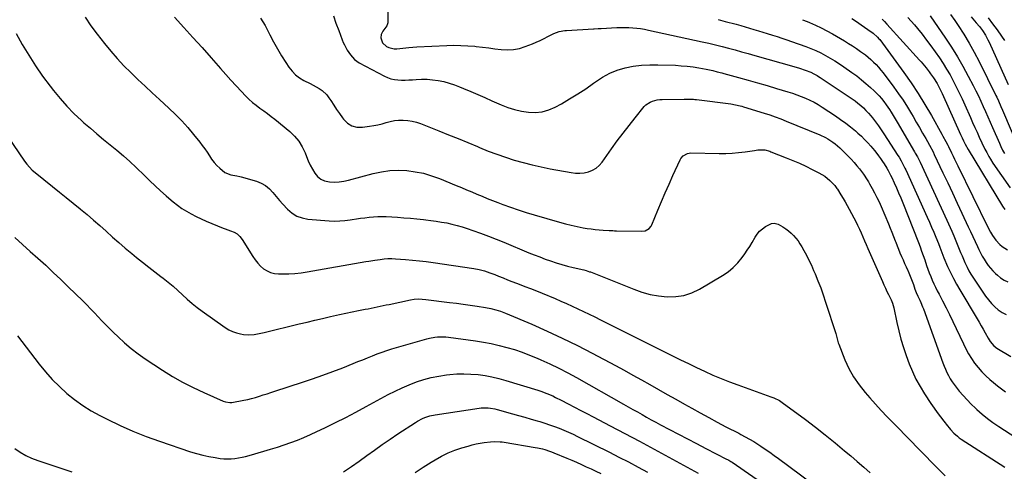
# Model space of a CAD drawing. Units: inches. Extents: x 1852085 to 1857394, y 410701 to 415985.
# Drawn here: x 1855252 to 1855966, y 411301 to 411628 of the extents above; entities that cross this region are included whole.
import ezdxf

# ---------------------------------------------------------------- set-up
doc = ezdxf.new("R2010")
doc.units = ezdxf.units.IN
doc.header["$MEASUREMENT"] = 0
doc.layers.add('7', color=7, linetype='Continuous')
doc.layers.add('8', color=7, linetype='Continuous')

msp = doc.modelspace()

# ---------------------------------------------------------------- linework, layer by layer
at = {"layer": '7', "color": 18}
for points in [[(1855518.78, 411635.16, 1832), (1855518.7, 411625.91, 1832), (1855518.09, 411623.8, 1832), (1855516.65, 411621.99, 1832), (1855515.09, 411619.89, 1832), (1855514.01, 411617.64, 1832), (1855513.79, 411615.16, 1832), (1855514.87, 411611.4, 1832), (1855517.74, 411608.9, 1832), (1855519.57, 411608.07, 1832), (1855523.41, 411607.24, 1832), (1855525.42, 411607.25, 1832), (1855531.97, 411607.88, 1832), (1855533.97, 411608.09, 1832), (1855536.95, 411608.44, 1832), (1855539.94, 411608.67, 1832), (1855561.68, 411609.61, 1832), (1855566.75, 411609.72, 1832), (1855571.81, 411609.67, 1832), (1855576.87, 411609.4, 1832), (1855581.92, 411608.97, 1832), (1855582.95, 411608.86, 1832), (1855587.49, 411608.36, 1832), (1855592.01, 411607.82, 1832), (1855596.54, 411607.24, 1832), (1855601.06, 411606.63, 1832), (1855605.53, 411606.37, 1832), (1855609.95, 411606.56, 1832), (1855614.28, 411607.44, 1832), (1855618.56, 411608.78, 1832), (1855623.65, 411610.82, 1832), (1855626.52, 411612.03, 1832), (1855629.36, 411613.3, 1832), (1855632.15, 411614.67, 1832), (1855634.91, 411616.1, 1832), (1855639.2, 411618.35, 1832), (1855643.08, 411619.7, 1832), (1855647.15, 411620.39, 1832), (1855648.52, 411620.51, 1832), (1855667.9, 411621.69, 1832), (1855668.62, 411621.73, 1832), (1855671.49, 411621.88, 1832), (1855673.64, 411621.99, 1832), (1855685.04, 411622.62, 1832), (1855687.9, 411622.71, 1832), (1855690.77, 411622.74, 1832), (1855693.63, 411622.64, 1832), (1855696.5, 411622.47, 1832), (1855699.35, 411622.18, 1832), (1855702.2, 411621.82, 1832), (1855705.02, 411621.34, 1832), (1855707.84, 411620.79, 1832), (1855746.9, 411612.31, 1832), (1855751.7, 411611.23, 1832), (1855756.48, 411610.1, 1832), (1855761.24, 411608.88, 1832), (1855766, 411607.62, 1832), (1855770.74, 411606.31, 1832), (1855775.48, 411604.99, 1832), (1855780.21, 411603.67, 1832), (1855784.95, 411602.34, 1832), (1855813.34, 411594.36, 1832), (1855817.48, 411593.12, 1832), (1855821.58, 411591.75, 1832), (1855825.62, 411590.23, 1832), (1855827.97, 411589.09, 1832), (1855830.25, 411587.81, 1832), (1855831.36, 411587.12, 1832), (1855832.46, 411586.41, 1832), (1855853.49, 411572.38, 1832), (1855855.65, 411570.88, 1832), (1855857.78, 411569.33, 1832), (1855859.84, 411567.69, 1832), (1855861.87, 411566.01, 1832), (1855863.81, 411564.24, 1832), (1855865.69, 411562.4, 1832), (1855867.47, 411560.47, 1832), (1855869.17, 411558.46, 1832), (1855870.36, 411557, 1832), (1855872.56, 411554.18, 1832), (1855874.7, 411551.32, 1832), (1855876.75, 411548.39, 1832), (1855878.74, 411545.42, 1832), (1855888.87, 411529.77, 1832), (1855889.66, 411528.51, 1832), (1855891.17, 411525.96, 1832), (1855893.25, 411522.03, 1832), (1855893.9, 411520.7, 1832), (1855894.52, 411519.36, 1832), (1855910.15, 411484.95, 1832), (1855911.74, 411481.38, 1832), (1855913.3, 411477.8, 1832), (1855914.82, 411474.2, 1832), (1855916.31, 411470.58, 1832), (1855918.2, 411465.92, 1832), (1855919.21, 411463.32, 1832), (1855920.63, 411459.38, 1832), (1855922.2, 411455.49, 1832), (1855924.94, 411449.28, 1832), (1855926.96, 411444.93, 1832), (1855929.08, 411440.64, 1832), (1855931.37, 411436.43, 1832), (1855933.75, 411432.28, 1832), (1855946.33, 411411.34, 1832), (1855947.82, 411408.82, 1832), (1855949.3, 411406.28, 1832), (1855950.74, 411403.73, 1832), (1855952.17, 411401.17, 1832), (1855954.35, 411397.25, 1832), (1855955.86, 411394.94, 1832), (1855958.53, 411391.8, 1832), (1855960.71, 411390.14, 1832), (1855970.65, 411383.91, 1832)], [(1855364.08, 411630.04, 1838), (1855370.78, 411622.74, 1838), (1855377.45, 411615.41, 1838), (1855384.07, 411608.02, 1838), (1855390.64, 411600.61, 1838), (1855397.52, 411592.79, 1838), (1855401.24, 411588.6, 1838), (1855405, 411584.43, 1838), (1855408.8, 411580.3, 1838), (1855412.63, 411576.2, 1838), (1855415.64, 411573, 1838), (1855418.06, 411570.6, 1838), (1855420.57, 411568.32, 1838), (1855423.23, 411566.21, 1838), (1855425.99, 411564.21, 1838), (1855428.79, 411562.26, 1838), (1855431.56, 411560.25, 1838), (1855434.26, 411558.17, 1838), (1855436.93, 411556.04, 1838), (1855447.67, 411547.19, 1838), (1855451.13, 411543.86, 1838), (1855454.19, 411540.23, 1838), (1855456.66, 411536.18, 1838), (1855458.74, 411531.84, 1838), (1855459.86, 411528.95, 1838), (1855461.14, 411525.88, 1838), (1855462.55, 411522.86, 1838), (1855464.13, 411519.94, 1838), (1855465.83, 411517.07, 1838), (1855467.87, 411514.67, 1838), (1855470.2, 411512.73, 1838), (1855472.97, 411511.5, 1838), (1855476.47, 411510.69, 1838), (1855479.99, 411510.52, 1838), (1855483.49, 411510.6, 1838), (1855486.96, 411511.08, 1838), (1855490.4, 411511.82, 1838), (1855508.1, 411516.65, 1838), (1855514.13, 411517.96, 1838), (1855520.2, 411518.84, 1838), (1855526.33, 411519.06, 1838), (1855532.5, 411518.86, 1838), (1855538.63, 411518.04, 1838), (1855544.67, 411516.86, 1838), (1855550.58, 411515.12, 1838), (1855556.4, 411513.03, 1838), (1855568.38, 411508.08, 1838), (1855572.15, 411506.51, 1838), (1855575.91, 411504.94, 1838), (1855579.67, 411503.35, 1838), (1855583.43, 411501.76, 1838), (1855587.19, 411500.18, 1838), (1855590.97, 411498.64, 1838), (1855594.76, 411497.15, 1838), (1855598.57, 411495.68, 1838), (1855602.15, 411494.33, 1838), (1855607.78, 411492.29, 1838), (1855613.44, 411490.33, 1838), (1855619.14, 411488.51, 1838), (1855624.87, 411486.77, 1838), (1855643.43, 411481.39, 1838), (1855647.66, 411480.24, 1838), (1855651.92, 411479.18, 1838), (1855656.21, 411478.26, 1838), (1855660.52, 411477.44, 1838), (1855663.46, 411476.92, 1838), (1855666.32, 411476.48, 1838), (1855669.2, 411476.1, 1838), (1855672.08, 411475.83, 1838), (1855674.97, 411475.63, 1838), (1855679.48, 411475.39, 1838), (1855680.12, 411475.36, 1838), (1855682.07, 411475.29, 1838), (1855683.36, 411475.26, 1838), (1855684.01, 411475.24, 1838), (1855684.65, 411475.23, 1838), (1855703.15, 411474.86, 1838), (1855705.42, 411475.14, 1838), (1855708.44, 411476.74, 1838), (1855709.89, 411478.46, 1838), (1855710.43, 411479.47, 1838), (1855714.73, 411490.02, 1838), (1855717.37, 411496.37, 1838), (1855720.06, 411502.7, 1838), (1855722.83, 411508.99, 1838), (1855725.65, 411515.26, 1838), (1855730.84, 411526.59, 1838), (1855731.45, 411527.67, 1838), (1855733.05, 411529.52, 1838), (1855736.28, 411531.31, 1838), (1855738.73, 411531.62, 1838), (1855759.23, 411531.2, 1838), (1855763.94, 411531.22, 1838), (1855768.64, 411531.42, 1838), (1855773.32, 411531.86, 1838), (1855777.98, 411532.46, 1838), (1855784.76, 411533.52, 1838), (1855787.31, 411533.83, 1838), (1855789.87, 411533.94, 1838), (1855792.42, 411533.86, 1838), (1855795.92, 411532.82, 1838), (1855796.6, 411532.56, 1838), (1855807.78, 411528.18, 1838), (1855812.58, 411526.22, 1838), (1855817.34, 411524.17, 1838), (1855822.04, 411521.99, 1838), (1855826.71, 411519.72, 1838), (1855831.54, 411517.3, 1838), (1855835.76, 411514.75, 1838), (1855839.56, 411511.61, 1838), (1855843.1, 411508.12, 1838), (1855844.65, 411505.9, 1838), (1855844.94, 411505.44, 1838), (1855847.56, 411501.27, 1838), (1855849.13, 411498.7, 1838), (1855850.66, 411496.11, 1838), (1855852.13, 411493.49, 1838), (1855853.56, 411490.85, 1838), (1855856.86, 411484.59, 1838), (1855858.26, 411481.87, 1838), (1855859.61, 411479.14, 1838), (1855860.89, 411476.37, 1838), (1855862.14, 411473.58, 1838), (1855863.35, 411470.77, 1838), (1855864.57, 411467.97, 1838), (1855865.8, 411465.17, 1838), (1855867.02, 411462.38, 1838), (1855877.62, 411438.33, 1838), (1855878.69, 411435.95, 1838), (1855879.79, 411433.58, 1838), (1855880.93, 411431.22, 1838), (1855882.09, 411428.88, 1838), (1855884.05, 411424.98, 1838), (1855885.04, 411422.58, 1838), (1855885.96, 411419.23, 1838), (1855888.05, 411408.69, 1838), (1855889.41, 411402.61, 1838), (1855890.96, 411396.58, 1838), (1855892.79, 411390.64, 1838), (1855894.82, 411384.74, 1838), (1855897.07, 411378.68, 1838), (1855899.39, 411373.02, 1838), (1855901.97, 411367.49, 1838), (1855904.92, 411362.15, 1838), (1855908.12, 411356.93, 1838), (1855912.85, 411349.81, 1838), (1855915.07, 411346.56, 1838), (1855917.34, 411343.35, 1838), (1855919.7, 411340.2, 1838), (1855922.12, 411337.09, 1838), (1855924.87, 411333.64, 1838), (1855925.97, 411332.3, 1838), (1855927.1, 411330.99, 1838), (1855929.44, 411328.44, 1838), (1855931.97, 411326.11, 1838), (1855933.33, 411325.06, 1838), (1855934.75, 411324.07, 1838), (1855966.33, 411303.65, 1838)], [(1855426.46, 411629.4, 1836), (1855429.76, 411623.97, 1836), (1855432.79, 411618.37, 1836), (1855433.33, 411617.27, 1836), (1855435.99, 411612.15, 1836), (1855438.78, 411607.09, 1836), (1855441.75, 411602.14, 1836), (1855444.85, 411597.27, 1836), (1855447.08, 411593.88, 1836), (1855449.36, 411590.98, 1836), (1855451.88, 411588.35, 1836), (1855454.78, 411586.15, 1836), (1855457.93, 411584.24, 1836), (1855462.38, 411581.97, 1836), (1855464.61, 411580.81, 1836), (1855466.82, 411579.61, 1836), (1855469.03, 411578.41, 1836), (1855471.09, 411577.05, 1836), (1855474.63, 411573.7, 1836), (1855476.11, 411571.72, 1836), (1855477.47, 411569.58, 1836), (1855479.53, 411566.4, 1836), (1855481.62, 411563.25, 1836), (1855483.78, 411560.15, 1836), (1855485.97, 411557.07, 1836), (1855486.66, 411556.13, 1836), (1855489.54, 411553.33, 1836), (1855492.75, 411551.29, 1836), (1855496.44, 411550.39, 1836), (1855500.45, 411550.26, 1836), (1855505.62, 411550.97, 1836), (1855508.67, 411551.47, 1836), (1855511.68, 411552.07, 1836), (1855514.67, 411552.83, 1836), (1855517.63, 411553.69, 1836), (1855520.59, 411554.48, 1836), (1855523.58, 411555.07, 1836), (1855526.62, 411555.37, 1836), (1855530.02, 411555.46, 1836), (1855533.23, 411555.23, 1836), (1855536.41, 411554.77, 1836), (1855539.51, 411553.98, 1836), (1855542.57, 411552.95, 1836), (1855555.89, 411547.69, 1836), (1855562.9, 411544.89, 1836), (1855569.89, 411542.05, 1836), (1855576.86, 411539.16, 1836), (1855583.82, 411536.23, 1836), (1855585.39, 411535.56, 1836), (1855591.59, 411533.04, 1836), (1855597.83, 411530.66, 1836), (1855604.15, 411528.5, 1836), (1855610.52, 411526.47, 1836), (1855616.96, 411524.66, 1836), (1855623.43, 411522.98, 1836), (1855629.95, 411521.52, 1836), (1855636.51, 411520.21, 1836), (1855651.86, 411517.38, 1836), (1855655, 411517.02, 1836), (1855658.13, 411516.95, 1836), (1855661.24, 411517.31, 1836), (1855664.34, 411517.95, 1836), (1855667.23, 411519.1, 1836), (1855669.88, 411520.58, 1836), (1855672.17, 411522.58, 1836), (1855674.22, 411524.91, 1836), (1855681.05, 411534.57, 1836), (1855685.21, 411540.32, 1836), (1855689.44, 411546.01, 1836), (1855693.78, 411551.61, 1836), (1855698.21, 411557.16, 1836), (1855704.83, 411565.29, 1836), (1855706.09, 411566.59, 1836), (1855709.03, 411568.57, 1836), (1855710.7, 411569.27, 1836), (1855714.27, 411570.11, 1836), (1855716.09, 411570.33, 1836), (1855717.92, 411570.45, 1836), (1855733.88, 411570.76, 1836), (1855737.17, 411570.76, 1836), (1855740.46, 411570.61, 1836), (1855741.55, 411570.51, 1836), (1855742.64, 411570.38, 1836), (1855767.63, 411567.19, 1836), (1855771.1, 411566.63, 1836), (1855774.53, 411565.85, 1836), (1855775.66, 411565.54, 1836), (1855776.78, 411565.2, 1836), (1855791.81, 411560.53, 1836), (1855795.85, 411559.21, 1836), (1855799.87, 411557.83, 1836), (1855803.84, 411556.33, 1836), (1855807.79, 411554.77, 1836), (1855832.32, 411544.68, 1836), (1855836.2, 411542.86, 1836), (1855838.07, 411541.82, 1836), (1855841.67, 411539.48, 1836), (1855843.38, 411538.2, 1836), (1855846.6, 411535.37, 1836), (1855850.64, 411531.49, 1836), (1855852.84, 411529.29, 1836), (1855854.99, 411527.04, 1836), (1855857.05, 411524.71, 1836), (1855859.06, 411522.33, 1836), (1855860.94, 411520, 1836), (1855863.89, 411516.14, 1836), (1855866.6, 411512.12, 1836), (1855867.44, 411510.74, 1836), (1855868.25, 411509.34, 1836), (1855870.22, 411505.83, 1836), (1855871.94, 411502.64, 1836), (1855873.6, 411499.41, 1836), (1855875.14, 411496.13, 1836), (1855876.62, 411492.82, 1836), (1855882.02, 411480.15, 1836), (1855883.29, 411477.12, 1836), (1855884.54, 411474.07, 1836), (1855885.74, 411471, 1836), (1855886.91, 411467.92, 1836), (1855887.26, 411466.99, 1836), (1855888.26, 411464.38, 1836), (1855889.28, 411461.78, 1836), (1855890.35, 411459.2, 1836), (1855891.44, 411456.63, 1836), (1855892.56, 411454.07, 1836), (1855893.69, 411451.51, 1836), (1855894.83, 411448.96, 1836), (1855895.98, 411446.41, 1836), (1855896.23, 411445.85, 1836), (1855897.27, 411443.45, 1836), (1855898.28, 411441.03, 1836), (1855899.21, 411438.58, 1836), (1855900.1, 411436.12, 1836), (1855901.22, 411432.88, 1836), (1855902.18, 411430.32, 1836), (1855903.26, 411427.82, 1836), (1855904.7, 411424.76, 1836), (1855905.41, 411423.22, 1836), (1855906.71, 411420.1, 1836), (1855907.3, 411418.52, 1836), (1855921.38, 411379.44, 1836), (1855922.29, 411377.06, 1836), (1855923.27, 411374.7, 1836), (1855924.35, 411372.39, 1836), (1855925.49, 411370.11, 1836), (1855926.75, 411367.89, 1836), (1855928.1, 411365.73, 1836), (1855929.58, 411363.66, 1836), (1855931.14, 411361.65, 1836), (1855933.36, 411358.97, 1836), (1855936.17, 411355.72, 1836), (1855939.05, 411352.54, 1836), (1855942.05, 411349.47, 1836), (1855945.12, 411346.48, 1836), (1855946.17, 411345.5, 1836), (1855949.92, 411342.19, 1836), (1855953.78, 411339.02, 1836), (1855957.81, 411336.08, 1836), (1855961.96, 411333.28, 1836), (1855974.48, 411325.35, 1836)], [(1855479.31, 411631.15, 1834), (1855481.2, 411625.8, 1834), (1855483.16, 411620.48, 1834), (1855485.69, 411613.79, 1834), (1855486.49, 411611.85, 1834), (1855487.35, 411609.95, 1834), (1855489.36, 411606.26, 1834), (1855491.65, 411602.76, 1834), (1855494.53, 411599.52, 1834), (1855498.04, 411597.04, 1834), (1855516.28, 411587.38, 1834), (1855518.65, 411586.32, 1834), (1855521.07, 411585.47, 1834), (1855523.59, 411584.94, 1834), (1855526.16, 411584.62, 1834), (1855528.78, 411584.52, 1834), (1855531.39, 411584.49, 1834), (1855534.01, 411584.56, 1834), (1855536.63, 411584.71, 1834), (1855539.38, 411584.93, 1834), (1855543.36, 411585.09, 1834), (1855547.34, 411585.05, 1834), (1855551.3, 411584.73, 1834), (1855555.25, 411584.2, 1834), (1855559.37, 411583.36, 1834), (1855563.29, 411582.36, 1834), (1855567.14, 411581.08, 1834), (1855570.92, 411579.62, 1834), (1855573.75, 411578.42, 1834), (1855578.91, 411576.22, 1834), (1855584.06, 411573.99, 1834), (1855589.21, 411571.75, 1834), (1855594.34, 411569.49, 1834), (1855601.06, 411566.52, 1834), (1855605.85, 411564.65, 1834), (1855610.72, 411563.07, 1834), (1855615.71, 411561.94, 1834), (1855620.78, 411561.11, 1834), (1855625.82, 411560.99, 1834), (1855630.75, 411561.47, 1834), (1855635.5, 411562.86, 1834), (1855640.13, 411564.86, 1834), (1855644.71, 411567.36, 1834), (1855650.72, 411570.81, 1834), (1855656.64, 411574.42, 1834), (1855662.4, 411578.26, 1834), (1855668.06, 411582.26, 1834), (1855669.51, 411583.33, 1834), (1855674.53, 411586.58, 1834), (1855679.75, 411589.4, 1834), (1855685.27, 411591.57, 1834), (1855690.98, 411593.31, 1834), (1855696.88, 411594.47, 1834), (1855702.81, 411595.31, 1834), (1855708.79, 411595.65, 1834), (1855714.8, 411595.67, 1834), (1855727.39, 411595.2, 1834), (1855731.7, 411594.94, 1834), (1855736, 411594.57, 1834), (1855740.28, 411594.01, 1834), (1855744.55, 411593.33, 1834), (1855749.82, 411592.38, 1834), (1855754.65, 411591.35, 1834), (1855757.84, 411590.52, 1834), (1855761.02, 411589.66, 1834), (1855762.6, 411589.22, 1834), (1855773.23, 411586.3, 1834), (1855780.13, 411584.38, 1834), (1855787.02, 411582.44, 1834), (1855793.9, 411580.46, 1834), (1855800.78, 411578.46, 1834), (1855809.07, 411576.02, 1834), (1855812.33, 411574.99, 1834), (1855815.56, 411573.89, 1834), (1855818.75, 411572.66, 1834), (1855821.9, 411571.34, 1834), (1855824.99, 411569.9, 1834), (1855828.03, 411568.35, 1834), (1855830.99, 411566.66, 1834), (1855833.9, 411564.86, 1834), (1855843.56, 411558.56, 1834), (1855847.32, 411556, 1834), (1855850.99, 411553.33, 1834), (1855854.55, 411550.51, 1834), (1855858.03, 411547.59, 1834), (1855859.88, 411545.96, 1834), (1855862.33, 411543.72, 1834), (1855864.71, 411541.42, 1834), (1855867, 411539.02, 1834), (1855869.22, 411536.56, 1834), (1855870.52, 411535.06, 1834), (1855872.01, 411533.27, 1834), (1855874.87, 411529.61, 1834), (1855876.23, 411527.72, 1834), (1855877.77, 411525.46, 1834), (1855878.82, 411523.86, 1834), (1855880.8, 411520.59, 1834), (1855881.74, 411518.92, 1834), (1855883.51, 411515.53, 1834), (1855884.34, 411513.81, 1834), (1855886.09, 411510.07, 1834), (1855887.75, 411506.45, 1834), (1855889.36, 411502.81, 1834), (1855890.9, 411499.14, 1834), (1855892.39, 411495.45, 1834), (1855903.69, 411466.75, 1834), (1855904.89, 411463.63, 1834), (1855906.06, 411460.5, 1834), (1855907.18, 411457.35, 1834), (1855908.27, 411454.19, 1834), (1855909.66, 411450.09, 1834), (1855910.6, 411447.39, 1834), (1855911.6, 411444.71, 1834), (1855912.65, 411442.05, 1834), (1855913.76, 411439.41, 1834), (1855914.93, 411436.8, 1834), (1855916.13, 411434.21, 1834), (1855917.4, 411431.64, 1834), (1855918.71, 411429.1, 1834), (1855921.26, 411424.31, 1834), (1855923.83, 411419.37, 1834), (1855926.35, 411414.4, 1834), (1855928.79, 411409.39, 1834), (1855931.18, 411404.35, 1834), (1855936.35, 411393.21, 1834), (1855938.17, 411389.57, 1834), (1855940.11, 411386.01, 1834), (1855942.25, 411382.56, 1834), (1855944.52, 411379.19, 1834), (1855947, 411375.98, 1834), (1855949.65, 411372.92, 1834), (1855952.52, 411370.08, 1834), (1855955.56, 411367.39, 1834), (1855958.3, 411365.13, 1834), (1855961.14, 411362.83, 1834), (1855964, 411360.55, 1834), (1855966.87, 411358.29, 1834)], [(1855819.62, 411628.29, 1828), (1855823.08, 411626.97, 1828), (1855824.82, 411626.26, 1828), (1855829.09, 411624.43, 1828), (1855833.29, 411622.47, 1828), (1855837.4, 411620.32, 1828), (1855841.44, 411618.05, 1828), (1855850.03, 411612.96, 1828), (1855853.01, 411611.14, 1828), (1855855.96, 411609.27, 1828), (1855858.86, 411607.32, 1828), (1855861.73, 411605.32, 1828), (1855863.13, 411604.31, 1828), (1855865.23, 411602.73, 1828), (1855867.29, 411601.1, 1828), (1855869.27, 411599.37, 1828), (1855871.21, 411597.59, 1828), (1855873.06, 411595.72, 1828), (1855874.84, 411593.8, 1828), (1855876.53, 411591.79, 1828), (1855878.15, 411589.72, 1828), (1855885.98, 411579.24, 1828), (1855889.35, 411574.56, 1828), (1855892.61, 411569.81, 1828), (1855895.7, 411564.95, 1828), (1855898.68, 411560.01, 1828), (1855899.85, 411557.99, 1828), (1855902.15, 411554, 1828), (1855904.45, 411550.01, 1828), (1855906.73, 411546.01, 1828), (1855908.99, 411542, 1828), (1855912.89, 411535.09, 1828), (1855913.2, 411534.54, 1828), (1855914.11, 411532.86, 1828), (1855914.7, 411531.73, 1828), (1855914.98, 411531.16, 1828), (1855915.25, 411530.59, 1828), (1855921.54, 411517.17, 1828), (1855924.96, 411509.88, 1828), (1855928.37, 411502.59, 1828), (1855931.77, 411495.3, 1828), (1855935.16, 411488, 1828), (1855939.75, 411478.12, 1828), (1855941.42, 411474.55, 1828), (1855943.11, 411470.97, 1828), (1855944.81, 411467.41, 1828), (1855946.51, 411463.85, 1828), (1855947.65, 411461.49, 1828), (1855948.84, 411459.13, 1828), (1855950.08, 411456.81, 1828), (1855951.41, 411454.53, 1828), (1855952.8, 411452.28, 1828), (1855954.31, 411450.12, 1828), (1855955.92, 411448.05, 1828), (1855957.68, 411446.11, 1828), (1855959.55, 411444.25, 1828), (1855960.98, 411442.94, 1828), (1855963.38, 411441.03, 1828), (1855965.91, 411439.35, 1828), (1855968.65, 411438.04, 1828)], [(1855855.37, 411629.13, 1826), (1855858.74, 411626.88, 1826), (1855862.09, 411624.61, 1826), (1855866.98, 411621.25, 1826), (1855870.95, 411618.46, 1826), (1855874.04, 411615.73, 1826), (1855875.12, 411614.49, 1826), (1855875.62, 411613.83, 1826), (1855893.07, 411590.02, 1826), (1855898.41, 411582.44, 1826), (1855903.56, 411574.74, 1826), (1855908.43, 411566.85, 1826), (1855913.1, 411558.83, 1826), (1855920.69, 411545.25, 1826), (1855921.42, 411543.93, 1826), (1855923.6, 411539.98, 1826), (1855925.03, 411537.33, 1826), (1855925.52, 411536.4, 1826), (1855925.62, 411536.21, 1826), (1855927.71, 411531.81, 1826), (1855928.86, 411529.42, 1826), (1855930.01, 411527.04, 1826), (1855931.17, 411524.66, 1826), (1855932.33, 411522.28, 1826), (1855954.13, 411477.87, 1826), (1855956.03, 411474.18, 1826), (1855957.39, 411471.77, 1826), (1855959.81, 411468.42, 1826), (1855962.7, 411465.22, 1826), (1855964.45, 411463.7, 1826), (1855968.46, 411461.33, 1826)], [(1855877.41, 411628.65, 1824), (1855879.18, 411626.88, 1824), (1855880.91, 411625.06, 1824), (1855904.47, 411599.02, 1824), (1855905.69, 411597.65, 1824), (1855906.9, 411596.27, 1824), (1855909.25, 411593.46, 1824), (1855911.51, 411590.57, 1824), (1855912.59, 411589.1, 1824), (1855914.64, 411586.2, 1824), (1855917.26, 411582.03, 1824), (1855919.54, 411577.66, 1824), (1855920.94, 411574.69, 1824), (1855934.31, 411545.11, 1824), (1855935.39, 411542.72, 1824), (1855936.49, 411540.33, 1824), (1855937.6, 411537.96, 1824), (1855939.74, 411534.1, 1824), (1855964.72, 411492.97, 1824), (1855966.31, 411490.64, 1824)], [(1855896.15, 411629.95, 1822), (1855898.48, 411627.25, 1822), (1855900.78, 411624.51, 1822), (1855903, 411621.84, 1822), (1855906.34, 411617.71, 1822), (1855909.6, 411613.52, 1822), (1855912.77, 411609.26, 1822), (1855915.86, 411604.94, 1822), (1855918.91, 411600.57, 1822), (1855921.61, 411596.54, 1822), (1855924.21, 411592.44, 1822), (1855926.65, 411588.25, 1822), (1855928.99, 411583.99, 1822), (1855931.2, 411579.66, 1822), (1855933.36, 411575.31, 1822), (1855935.43, 411570.92, 1822), (1855937.44, 411566.5, 1822), (1855941.47, 411557.41, 1822), (1855943.07, 411553.81, 1822), (1855944.68, 411550.21, 1822), (1855946.29, 411546.61, 1822), (1855947.91, 411543.01, 1822), (1855949.78, 411538.86, 1822), (1855951.96, 411534.37, 1822), (1855953.27, 411531.91, 1822), (1855954.87, 411529.02, 1822), (1855955.97, 411527.12, 1822), (1855957.76, 411524.34, 1822), (1855970.24, 411506.3, 1822)], [(1855927.01, 411632.14, 1818), (1855930.13, 411627.7, 1818), (1855932.55, 411624.13, 1818), (1855936.66, 411617.78, 1818), (1855940.61, 411611.31, 1818), (1855944.28, 411604.7, 1818), (1855947.77, 411597.98, 1818), (1855959.91, 411573.42, 1818), (1855960.55, 411572.1, 1818), (1855961.78, 411569.44, 1818), (1855963.51, 411565.4, 1818), (1855964.66, 411562.7, 1818), (1855976.52, 411534.8, 1818)], [(1855941.88, 411630.29, 1816), (1855944.38, 411627.53, 1816), (1855945.61, 411626.13, 1816), (1855948.03, 411623.3, 1816), (1855950.27, 411620.34, 1816), (1855952.37, 411617.11, 1816), (1855954.2, 411613.78, 1816), (1855955.02, 411612.07, 1816), (1855968.88, 411581.39, 1816)], [(1855954.27, 411629.54, 1814), (1855957.56, 411625.27, 1814), (1855960.75, 411620.92, 1814), (1855964.01, 411616.3, 1814), (1855966.07, 411613.22, 1814)], [(1855249.15, 411618.26, 1842), (1855253.59, 411610.32, 1842), (1855258.3, 411602.53, 1842), (1855263.21, 411594.88, 1842), (1855268.41, 411587.42, 1842), (1855273.8, 411580.09, 1842), (1855276.31, 411576.82, 1842), (1855281, 411571.06, 1842), (1855285.89, 411565.5, 1842), (1855291.1, 411560.24, 1842), (1855296.52, 411555.17, 1842), (1855298.29, 411553.6, 1842), (1855303.02, 411549.5, 1842), (1855307.78, 411545.45, 1842), (1855312.62, 411541.48, 1842), (1855317.49, 411537.56, 1842), (1855322.34, 411533.61, 1842), (1855327.1, 411529.56, 1842), (1855331.74, 411525.37, 1842), (1855336.29, 411521.09, 1842), (1855342.35, 411515.21, 1842), (1855346.21, 411511.51, 1842), (1855350.09, 411507.83, 1842), (1855354.01, 411504.2, 1842), (1855357.96, 411500.59, 1842), (1855359.98, 411498.75, 1842), (1855363, 411496.17, 1842), (1855366.12, 411493.72, 1842), (1855369.38, 411491.46, 1842), (1855372.73, 411489.32, 1842), (1855376.19, 411487.36, 1842), (1855379.71, 411485.51, 1842), (1855383.3, 411483.82, 1842), (1855386.95, 411482.23, 1842), (1855399.43, 411477.13, 1842), (1855400.72, 411476.62, 1842), (1855404.76, 411475.25, 1842), (1855407.23, 411474.26, 1842), (1855409.49, 411472.87, 1842), (1855411.46, 411471.09, 1842), (1855413.06, 411468.98, 1842), (1855420.87, 411456.44, 1842), (1855422.56, 411454.01, 1842), (1855424.41, 411451.71, 1842), (1855426.49, 411449.62, 1842), (1855428.72, 411447.67, 1842), (1855431.17, 411446.11, 1842), (1855433.74, 411444.91, 1842), (1855436.5, 411444.25, 1842), (1855439.39, 411443.94, 1842), (1855442.42, 411443.92, 1842), (1855446.92, 411444.02, 1842), (1855451.4, 411444.27, 1842), (1855455.86, 411444.77, 1842), (1855460.31, 411445.42, 1842), (1855502.88, 411452.8, 1842), (1855505.07, 411453.17, 1842), (1855509.45, 411453.88, 1842), (1855513.25, 411454.46, 1842), (1855516.04, 411454.81, 1842), (1855518.84, 411455, 1842), (1855521.64, 411455.04, 1842), (1855524.44, 411454.91, 1842), (1855531.68, 411454.36, 1842), (1855536.7, 411453.92, 1842), (1855541.71, 411453.41, 1842), (1855546.7, 411452.8, 1842), (1855551.69, 411452.12, 1842), (1855581.21, 411447.76, 1842), (1855585.11, 411447.04, 1842), (1855588.95, 411446.03, 1842), (1855592.73, 411444.8, 1842), (1855596.44, 411443.39, 1842), (1855599.19, 411442.27, 1842), (1855602.41, 411440.97, 1842), (1855605.64, 411439.69, 1842), (1855608.88, 411438.43, 1842), (1855612.12, 411437.18, 1842), (1855614.03, 411436.45, 1842), (1855618.22, 411434.84, 1842), (1855622.41, 411433.2, 1842), (1855626.58, 411431.53, 1842), (1855630.74, 411429.84, 1842), (1855640.15, 411425.97, 1842), (1855644.33, 411424.21, 1842), (1855648.48, 411422.41, 1842), (1855652.61, 411420.54, 1842), (1855656.71, 411418.63, 1842), (1855660.8, 411416.67, 1842), (1855664.88, 411414.7, 1842), (1855668.95, 411412.7, 1842), (1855673, 411410.69, 1842), (1855725.29, 411384.57, 1842), (1855731.1, 411381.69, 1842), (1855736.94, 411378.84, 1842), (1855742.79, 411376.03, 1842), (1855748.66, 411373.25, 1842), (1855754.57, 411370.58, 1842), (1855760.53, 411368.03, 1842), (1855766.57, 411365.65, 1842), (1855772.65, 411363.39, 1842), (1855796.64, 411354.86, 1842), (1855798.82, 411354.03, 1842), (1855803, 411352.02, 1842), (1855804.93, 411350.73, 1842), (1855821.78, 411338.22, 1842), (1855829.02, 411332.73, 1842), (1855836.19, 411327.14, 1842), (1855843.24, 411321.41, 1842), (1855850.22, 411315.58, 1842), (1855854.6, 411311.84, 1842), (1855859.32, 411307.79, 1842), (1855864.02, 411303.74, 1842), (1855868.72, 411299.67, 1842)], [(1855229.78, 411562.75, 1844), (1855255.35, 411525.74, 1844), (1855257.04, 411523.46, 1844), (1855258.88, 411521.29, 1844), (1855260.86, 411519.26, 1844), (1855263, 411517.4, 1844), (1855275.58, 411507.28, 1844), (1855280.58, 411503.26, 1844), (1855285.57, 411499.25, 1844), (1855290.56, 411495.23, 1844), (1855295.55, 411491.21, 1844), (1855295.97, 411490.88, 1844), (1855300.71, 411486.97, 1844), (1855305.4, 411483, 1844), (1855310, 411478.93, 1844), (1855314.54, 411474.8, 1844), (1855319.09, 411470.66, 1844), (1855323.68, 411466.58, 1844), (1855328.36, 411462.6, 1844), (1855333.09, 411458.68, 1844), (1855336.58, 411455.85, 1844), (1855340.95, 411452.33, 1844), (1855345.35, 411448.85, 1844), (1855349.79, 411445.42, 1844), (1855354.25, 411442.03, 1844), (1855355.75, 411440.89, 1844), (1855359.42, 411438.02, 1844), (1855363.02, 411435.05, 1844), (1855366.49, 411431.96, 1844), (1855369.9, 411428.77, 1844), (1855373.31, 411425.6, 1844), (1855376.81, 411422.54, 1844), (1855380.46, 411419.65, 1844), (1855384.19, 411416.87, 1844), (1855400.88, 411405.04, 1844), (1855403.46, 411403.46, 1844), (1855406.14, 411402.13, 1844), (1855408.98, 411401.16, 1844), (1855411.92, 411400.44, 1844), (1855414.2, 411400.04, 1844), (1855417.96, 411399.7, 1844), (1855421.73, 411399.99, 1844), (1855425.48, 411400.67, 1844), (1855429.2, 411401.49, 1844), (1855454.61, 411407.6, 1844), (1855460.24, 411408.95, 1844), (1855465.87, 411410.29, 1844), (1855471.5, 411411.62, 1844), (1855477.13, 411412.93, 1844), (1855479.3, 411413.44, 1844), (1855483.86, 411414.47, 1844), (1855488.42, 411415.47, 1844), (1855493, 411416.42, 1844), (1855497.59, 411417.33, 1844), (1855502.44, 411418.26, 1844), (1855504.61, 411418.68, 1844), (1855508.93, 411419.55, 1844), (1855513.25, 411420.45, 1844), (1855517.57, 411421.36, 1844), (1855519.73, 411421.82, 1844), (1855535.23, 411425.13, 1844), (1855538, 411425.58, 1844), (1855540.8, 411425.76, 1844), (1855543.61, 411425.7, 1844), (1855546.41, 411425.44, 1844), (1855563.54, 411423.24, 1844), (1855568.54, 411422.57, 1844), (1855573.53, 411421.88, 1844), (1855578.52, 411421.16, 1844), (1855583.51, 411420.4, 1844), (1855589.78, 411419.43, 1844), (1855593.45, 411418.76, 1844), (1855597.09, 411417.9, 1844), (1855600.66, 411416.81, 1844), (1855604.14, 411415.48, 1844), (1855623.17, 411407.4, 1844), (1855634.33, 411402.48, 1844), (1855645.4, 411397.36, 1844), (1855656.33, 411391.94, 1844), (1855667.16, 411386.33, 1844), (1855683.86, 411377.4, 1844), (1855690.17, 411373.99, 1844), (1855696.46, 411370.56, 1844), (1855702.72, 411367.08, 1844), (1855708.97, 411363.57, 1844), (1855715.2, 411360.04, 1844), (1855721.44, 411356.52, 1844), (1855727.68, 411353, 1844), (1855733.92, 411349.48, 1844), (1855739.34, 411346.43, 1844), (1855745.47, 411343.02, 1844), (1855751.62, 411339.65, 1844), (1855757.81, 411336.35, 1844), (1855764.03, 411333.09, 1844), (1855773.35, 411328.27, 1844), (1855774.92, 411327.45, 1844), (1855778.05, 411325.81, 1844), (1855781.17, 411324.14, 1844), (1855784.21, 411322.34, 1844), (1855785.71, 411321.4, 1844), (1855789.36, 411319.01, 1844), (1855792.64, 411316.82, 1844), (1855795.9, 411314.6, 1844), (1855799.12, 411312.31, 1844), (1855802.31, 411309.99, 1844), (1855842.71, 411279.99, 1844)], [(1855248.14, 411470.33, 1846), (1855253.77, 411465.3, 1846), (1855259.39, 411460.27, 1846), (1855265.02, 411455.24, 1846), (1855270.6, 411450.16, 1846), (1855276.13, 411445.04, 1846), (1855281.6, 411439.84, 1846), (1855287.03, 411434.59, 1846), (1855297.52, 411424.3, 1846), (1855300.35, 411421.49, 1846), (1855303.16, 411418.64, 1846), (1855305.92, 411415.76, 1846), (1855308.66, 411412.85, 1846), (1855311.4, 411409.94, 1846), (1855314.17, 411407.06, 1846), (1855316.99, 411404.23, 1846), (1855319.84, 411401.43, 1846), (1855323.2, 411398.18, 1846), (1855327.87, 411393.91, 1846), (1855332.68, 411389.82, 1846), (1855337.7, 411386, 1846), (1855342.87, 411382.37, 1846), (1855355.38, 411374.08, 1846), (1855362.6, 411369.55, 1846), (1855369.97, 411365.29, 1846), (1855377.55, 411361.4, 1846), (1855385.27, 411357.78, 1846), (1855399.46, 411351.56, 1846), (1855400.96, 411351.02, 1846), (1855404.09, 411350.56, 1846), (1855404.87, 411350.61, 1846), (1855405.66, 411350.71, 1846), (1855414.25, 411352.25, 1846), (1855417.14, 411352.83, 1846), (1855420, 411353.5, 1846), (1855422.83, 411354.29, 1846), (1855425.64, 411355.17, 1846), (1855428.44, 411356.11, 1846), (1855431.24, 411357.04, 1846), (1855434.04, 411357.96, 1846), (1855436.84, 411358.87, 1846), (1855456.85, 411365.34, 1846), (1855464.24, 411367.81, 1846), (1855471.59, 411370.38, 1846), (1855478.89, 411373.09, 1846), (1855486.16, 411375.89, 1846), (1855493.66, 411378.87, 1846), (1855497.15, 411380.26, 1846), (1855500.64, 411381.66, 1846), (1855504.13, 411383.07, 1846), (1855507.61, 411384.49, 1846), (1855511.11, 411385.86, 1846), (1855514.64, 411387.15, 1846), (1855518.2, 411388.34, 1846), (1855521.79, 411389.45, 1846), (1855547.11, 411396.83, 1846), (1855549.04, 411397.33, 1846), (1855552.95, 411398.03, 1846), (1855554.93, 411398.24, 1846), (1855558.91, 411398.32, 1846), (1855560.89, 411398.19, 1846), (1855562.87, 411397.99, 1846), (1855582.45, 411395.31, 1846), (1855588.19, 411394.41, 1846), (1855593.9, 411393.36, 1846), (1855599.56, 411392.07, 1846), (1855605.19, 411390.63, 1846), (1855610.76, 411388.96, 1846), (1855616.27, 411387.13, 1846), (1855621.7, 411385.06, 1846), (1855627.06, 411382.83, 1846), (1855629.73, 411381.66, 1846), (1855636.34, 411378.63, 1846), (1855642.89, 411375.48, 1846), (1855649.34, 411372.13, 1846), (1855655.73, 411368.65, 1846), (1855689.81, 411349.43, 1846), (1855693.16, 411347.55, 1846), (1855696.51, 411345.66, 1846), (1855699.86, 411343.78, 1846), (1855703.21, 411341.9, 1846), (1855706.57, 411340.03, 1846), (1855709.93, 411338.17, 1846), (1855713.31, 411336.34, 1846), (1855716.7, 411334.53, 1846), (1855723.06, 411331.14, 1846), (1855729.64, 411327.66, 1846), (1855736.23, 411324.21, 1846), (1855742.84, 411320.78, 1846), (1855749.46, 411317.38, 1846), (1855764.62, 411309.64, 1846), (1855765.14, 411309.37, 1846), (1855766.17, 411308.81, 1846), (1855767.68, 411307.92, 1846), (1855768.17, 411307.6, 1846), (1855768.65, 411307.28, 1846), (1855798.55, 411286.6, 1846)], [(1855250.11, 411399, 1848), (1855265.95, 411378.44, 1848), (1855270.58, 411372.8, 1848), (1855275.41, 411367.36, 1848), (1855280.55, 411362.21, 1848), (1855285.91, 411357.26, 1848), (1855291.57, 411352.69, 1848), (1855297.44, 411348.42, 1848), (1855303.61, 411344.6, 1848), (1855309.99, 411341.09, 1848), (1855315.28, 411338.43, 1848), (1855324.53, 411334.01, 1848), (1855333.9, 411329.86, 1848), (1855343.43, 411326.09, 1848), (1855353.08, 411322.6, 1848), (1855375.74, 411314.9, 1848), (1855380.11, 411313.56, 1848), (1855384.52, 411312.37, 1848), (1855388.99, 411311.44, 1848), (1855393.49, 411310.67, 1848), (1855397.3, 411310.13, 1848), (1855399.93, 411309.87, 1848), (1855402.57, 411309.75, 1848), (1855405.21, 411309.85, 1848), (1855407.84, 411310.09, 1848), (1855410.47, 411310.5, 1848), (1855413.08, 411310.98, 1848), (1855415.67, 411311.58, 1848), (1855418.24, 411312.26, 1848), (1855428.87, 411315.3, 1848), (1855433.79, 411316.76, 1848), (1855438.69, 411318.28, 1848), (1855443.56, 411319.9, 1848), (1855448.41, 411321.57, 1848), (1855453.22, 411323.37, 1848), (1855457.98, 411325.27, 1848), (1855462.68, 411327.33, 1848), (1855467.33, 411329.49, 1848), (1855473.21, 411332.33, 1848), (1855480.74, 411336.04, 1848), (1855488.23, 411339.82, 1848), (1855495.67, 411343.71, 1848), (1855503.07, 411347.67, 1848), (1855519.02, 411356.36, 1848), (1855524.03, 411358.93, 1848), (1855529.1, 411361.35, 1848), (1855534.28, 411363.52, 1848), (1855539.53, 411365.54, 1848), (1855544.88, 411367.25, 1848), (1855550.29, 411368.71, 1848), (1855555.78, 411369.8, 1848), (1855561.33, 411370.63, 1848), (1855563.74, 411370.91, 1848), (1855568.86, 411371.32, 1848), (1855573.99, 411371.49, 1848), (1855579.11, 411371.3, 1848), (1855584.23, 411370.86, 1848), (1855589.32, 411370.11, 1848), (1855594.37, 411369.18, 1848), (1855599.37, 411367.98, 1848), (1855604.33, 411366.61, 1848), (1855627.69, 411359.5, 1848), (1855629.88, 411358.79, 1848), (1855634.2, 411357.19, 1848), (1855638.42, 411355.35, 1848), (1855640.51, 411354.37, 1848), (1855644.63, 411352.3, 1848), (1855649.62, 411349.68, 1848), (1855654.17, 411347.29, 1848), (1855658.71, 411344.91, 1848), (1855663.26, 411342.54, 1848), (1855667.8, 411340.17, 1848), (1855680.13, 411333.75, 1848), (1855690.83, 411328.14, 1848), (1855701.5, 411322.48, 1848), (1855712.14, 411316.75, 1848), (1855722.75, 411310.98, 1848), (1855743.94, 411299.36, 1848)], [(1855538.58, 411299.77, 1852), (1855544.39, 411303.65, 1852), (1855550.28, 411307.39, 1852), (1855553.04, 411309.08, 1852), (1855557.72, 411311.68, 1852), (1855562.51, 411314.04, 1852), (1855567.46, 411316, 1852), (1855572.54, 411317.72, 1852), (1855577.14, 411319.07, 1852), (1855580.01, 411319.85, 1852), (1855582.9, 411320.54, 1852), (1855585.81, 411321.09, 1852), (1855588.75, 411321.56, 1852), (1855593.22, 411322.14, 1852), (1855596.08, 411322.31, 1852), (1855600.38, 411322.15, 1852), (1855601.81, 411321.99, 1852), (1855603.23, 411321.78, 1852), (1855625.78, 411318.02, 1852), (1855627.51, 411317.71, 1852), (1855630.94, 411316.94, 1852), (1855632.64, 411316.49, 1852), (1855636, 411315.43, 1852), (1855637.65, 411314.83, 1852), (1855639.29, 411314.18, 1852), (1855648.62, 411310.31, 1852), (1855652.18, 411308.81, 1852), (1855655.73, 411307.27, 1852), (1855659.25, 411305.69, 1852), (1855662.76, 411304.07, 1852), (1855666.26, 411302.42, 1852), (1855669.74, 411300.75, 1852), (1855673.22, 411299.05, 1852)]]:
    msp.add_polyline3d(points, dxfattribs=at)
at = {"layer": '8', "color": 18}
for points in [[(1855299.15, 411630.07, 1840), (1855303.48, 411623.93, 1840), (1855307.98, 411617.9, 1840), (1855313.28, 411611.09, 1840), (1855317.79, 411605.55, 1840), (1855322.44, 411600.14, 1840), (1855327.32, 411594.94, 1840), (1855332.35, 411589.87, 1840), (1855337.52, 411584.93, 1840), (1855342.71, 411580.01, 1840), (1855347.94, 411575.14, 1840), (1855353.2, 411570.3, 1840), (1855360.03, 411564.07, 1840), (1855364.76, 411559.55, 1840), (1855369.34, 411554.9, 1840), (1855373.7, 411550.03, 1840), (1855377.91, 411545.03, 1840), (1855382.32, 411539.52, 1840), (1855384.17, 411537.13, 1840), (1855385.96, 411534.7, 1840), (1855387.65, 411532.21, 1840), (1855389.34, 411529.58, 1840), (1855391, 411527.14, 1840), (1855392.8, 411524.81, 1840), (1855394.79, 411522.64, 1840), (1855396.91, 411520.58, 1840), (1855400.51, 411517.5, 1840), (1855404.86, 411515.66, 1840), (1855409.26, 411515, 1840), (1855411.44, 411514.6, 1840), (1855412.52, 411514.32, 1840), (1855423.49, 411511.1, 1840), (1855426.91, 411509.74, 1840), (1855430.08, 411508.01, 1840), (1855432.88, 411505.72, 1840), (1855435.43, 411503.07, 1840), (1855437.81, 411500.14, 1840), (1855440.24, 411497.25, 1840), (1855442.74, 411494.43, 1840), (1855446.11, 411490.75, 1840), (1855449.33, 411488.01, 1840), (1855452.81, 411485.82, 1840), (1855456.69, 411484.46, 1840), (1855460.84, 411483.65, 1840), (1855476.3, 411482.42, 1840), (1855480.11, 411482.26, 1840), (1855483.91, 411482.28, 1840), (1855487.71, 411482.57, 1840), (1855491.49, 411483.05, 1840), (1855492.88, 411483.28, 1840), (1855495.97, 411483.77, 1840), (1855499.06, 411484.23, 1840), (1855502.15, 411484.67, 1840), (1855505.25, 411485.09, 1840), (1855508.35, 411485.4, 1840), (1855511.46, 411485.59, 1840), (1855514.57, 411485.61, 1840), (1855517.69, 411485.5, 1840), (1855525.83, 411485, 1840), (1855530.53, 411484.67, 1840), (1855535.22, 411484.29, 1840), (1855539.91, 411483.84, 1840), (1855544.59, 411483.34, 1840), (1855546.28, 411483.14, 1840), (1855550.11, 411482.66, 1840), (1855553.93, 411482.12, 1840), (1855557.74, 411481.5, 1840), (1855561.54, 411480.83, 1840), (1855565.31, 411480.03, 1840), (1855569.05, 411479.12, 1840), (1855572.75, 411478.04, 1840), (1855576.42, 411476.85, 1840), (1855580.49, 411475.43, 1840), (1855586.15, 411473.4, 1840), (1855591.79, 411471.3, 1840), (1855597.39, 411469.11, 1840), (1855602.97, 411466.85, 1840), (1855621.12, 411459.31, 1840), (1855625.05, 411457.72, 1840), (1855628.99, 411456.17, 1840), (1855632.96, 411454.7, 1840), (1855636.94, 411453.27, 1840), (1855640.96, 411451.94, 1840), (1855645, 411450.7, 1840), (1855649.08, 411449.59, 1840), (1855653.19, 411448.56, 1840), (1855660.99, 411446.75, 1840), (1855662.8, 411446.29, 1840), (1855665.16, 411445.52, 1840), (1855665.74, 411445.3, 1840), (1855697.22, 411432.76, 1840), (1855703.14, 411430.72, 1840), (1855709.15, 411429.06, 1840), (1855715.28, 411427.97, 1840), (1855721.5, 411427.26, 1840), (1855727.65, 411427.42, 1840), (1855733.63, 411428.28, 1840), (1855739.36, 411430.2, 1840), (1855744.92, 411432.83, 1840), (1855761.62, 411442.7, 1840), (1855765.65, 411445.44, 1840), (1855769.4, 411448.48, 1840), (1855772.75, 411451.97, 1840), (1855775.82, 411455.76, 1840), (1855777.69, 411458.39, 1840), (1855779.56, 411461.12, 1840), (1855781.37, 411463.89, 1840), (1855783.09, 411466.72, 1840), (1855785.23, 411470.48, 1840), (1855786.76, 411472.77, 1840), (1855788.5, 411474.85, 1840), (1855790.56, 411476.62, 1840), (1855792.83, 411478.17, 1840), (1855797.09, 411480.52, 1840), (1855799.15, 411480.78, 1840), (1855801.88, 411479.91, 1840), (1855805.37, 411477.99, 1840), (1855807.52, 411476.67, 1840), (1855809.56, 411475.22, 1840), (1855811.44, 411473.57, 1840), (1855813.22, 411471.79, 1840), (1855814.86, 411469.86, 1840), (1855816.39, 411467.86, 1840), (1855817.79, 411465.76, 1840), (1855819.1, 411463.6, 1840), (1855820.58, 411460.96, 1840), (1855822.49, 411457.4, 1840), (1855824.33, 411453.8, 1840), (1855826.05, 411450.14, 1840), (1855827.7, 411446.45, 1840), (1855828.79, 411443.87, 1840), (1855830.85, 411438.83, 1840), (1855832.82, 411433.76, 1840), (1855834.64, 411428.63, 1840), (1855836.37, 411423.47, 1840), (1855843.7, 411400.59, 1840), (1855843.99, 411399.63, 1840), (1855844.96, 411395.77, 1840), (1855845.54, 411393.86, 1840), (1855845.89, 411392.93, 1840), (1855850.4, 411381.65, 1840), (1855853.34, 411375.27, 1840), (1855856.68, 411369.14, 1840), (1855860.63, 411363.38, 1840), (1855864.99, 411357.88, 1840), (1855868.42, 411353.97, 1840), (1855872.57, 411349.35, 1840), (1855876.78, 411344.78, 1840), (1855881.07, 411340.29, 1840), (1855885.43, 411335.86, 1840), (1855889.81, 411331.46, 1840), (1855894.16, 411327.03, 1840), (1855898.48, 411322.57, 1840), (1855902.78, 411318.08, 1840), (1855903.75, 411317.06, 1840), (1855908.54, 411312.08, 1840), (1855913.38, 411307.13, 1840), (1855918.27, 411302.24, 1840), (1855923.2, 411297.4, 1840)], [(1855758.38, 411628.43, 1830), (1855763.65, 411627.05, 1830), (1855771.56, 411624.94, 1830), (1855774.78, 411624.05, 1830), (1855778, 411623.15, 1830), (1855781.21, 411622.2, 1830), (1855784.41, 411621.22, 1830), (1855787.6, 411620.23, 1830), (1855790.8, 411619.25, 1830), (1855794, 411618.28, 1830), (1855797.79, 411617.13, 1830), (1855801.29, 411616.05, 1830), (1855804.76, 411614.93, 1830), (1855808.23, 411613.75, 1830), (1855811.67, 411612.54, 1830), (1855822.09, 411608.78, 1830), (1855825.74, 411607.37, 1830), (1855829.33, 411605.86, 1830), (1855832.86, 411604.18, 1830), (1855836.34, 411602.4, 1830), (1855839.74, 411600.48, 1830), (1855843.09, 411598.47, 1830), (1855846.37, 411596.35, 1830), (1855849.61, 411594.15, 1830), (1855855.43, 411590.03, 1830), (1855858.93, 411587.45, 1830), (1855862.36, 411584.78, 1830), (1855865.69, 411581.98, 1830), (1855868.94, 411579.09, 1830), (1855871.52, 411576.72, 1830), (1855873.39, 411574.91, 1830), (1855875.19, 411573.04, 1830), (1855876.9, 411571.09, 1830), (1855878.54, 411569.07, 1830), (1855880.41, 411566.59, 1830), (1855882.79, 411563.12, 1830), (1855883.92, 411561.33, 1830), (1855886.09, 411557.71, 1830), (1855888.24, 411554.08, 1830), (1855900.93, 411532.46, 1830), (1855901.46, 411531.54, 1830), (1855903, 411528.76, 1830), (1855904.43, 411525.93, 1830), (1855904.88, 411524.97, 1830), (1855924.27, 411482.79, 1830), (1855925.49, 411480.13, 1830), (1855926.7, 411477.46, 1830), (1855927.9, 411474.79, 1830), (1855929.32, 411471.6, 1830), (1855930.38, 411469.18, 1830), (1855931.41, 411466.74, 1830), (1855932.4, 411464.3, 1830), (1855933.37, 411461.84, 1830), (1855934.34, 411459.39, 1830), (1855935.35, 411456.95, 1830), (1855936.39, 411454.52, 1830), (1855937.46, 411452.11, 1830), (1855939.07, 411448.73, 1830), (1855940.37, 411446.25, 1830), (1855941.78, 411443.83, 1830), (1855943.27, 411441.46, 1830), (1855950.42, 411430.59, 1830), (1855952.39, 411427.81, 1830), (1855954.47, 411425.12, 1830), (1855956.72, 411422.56, 1830), (1855959.09, 411420.11, 1830), (1855961.66, 411417.93, 1830), (1855964.4, 411416.02, 1830), (1855967.37, 411414.51, 1830)], [(1855912.23, 411631.04, 1820), (1855923.27, 411614.99, 1820), (1855927.72, 411608.27, 1820), (1855932, 411601.44, 1820), (1855936.03, 411594.47, 1820), (1855939.9, 411587.39, 1820), (1855943.5, 411580.49, 1820), (1855945.4, 411576.77, 1820), (1855947.24, 411573.02, 1820), (1855949, 411569.23, 1820), (1855950.71, 411565.42, 1820), (1855952.38, 411561.59, 1820), (1855954.05, 411557.77, 1820), (1855955.74, 411553.94, 1820), (1855957.43, 411550.12, 1820), (1855962.47, 411538.77, 1820), (1855963.63, 411536.25, 1820), (1855964.82, 411533.75, 1820), (1855966.08, 411531.28, 1820)], [(1855486.77, 411300.42, 1850), (1855492.44, 411304.25, 1850), (1855498.05, 411308.17, 1850), (1855503.62, 411312.16, 1850), (1855509.19, 411316.15, 1850), (1855514.79, 411320.1, 1850), (1855520.44, 411323.97, 1850), (1855526.13, 411327.79, 1850), (1855538.8, 411336.18, 1850), (1855540.46, 411337.2, 1850), (1855543.9, 411338.95, 1850), (1855545.7, 411339.69, 1850), (1855549.4, 411340.86, 1850), (1855553.2, 411341.65, 1850), (1855584.96, 411346.56, 1850), (1855586.61, 411346.75, 1850), (1855591.6, 411346.75, 1850), (1855593.26, 411346.55, 1850), (1855596.53, 411345.94, 1850), (1855598.15, 411345.53, 1850), (1855609.14, 411342.47, 1850), (1855613.67, 411341.2, 1850), (1855618.19, 411339.92, 1850), (1855622.71, 411338.63, 1850), (1855627.22, 411337.33, 1850), (1855629.19, 411336.75, 1850), (1855632.7, 411335.68, 1850), (1855636.19, 411334.54, 1850), (1855639.65, 411333.31, 1850), (1855643.09, 411332.01, 1850), (1855646.5, 411330.62, 1850), (1855649.87, 411329.18, 1850), (1855653.21, 411327.64, 1850), (1855656.52, 411326.05, 1850), (1855679.53, 411314.62, 1850), (1855686.51, 411311.09, 1850), (1855693.46, 411307.5, 1850), (1855700.35, 411303.81, 1850), (1855707.21, 411300.05, 1850)], [(1855248.19, 411317.32, 1850), (1855252.1, 411314.64, 1850), (1855256.16, 411312.24, 1850), (1855260.43, 411310.26, 1850), (1855264.85, 411308.54, 1850), (1855289.48, 411300.39, 1850)]]:
    msp.add_polyline3d(points, dxfattribs=at)

doc.saveas('drawing.dxf')
